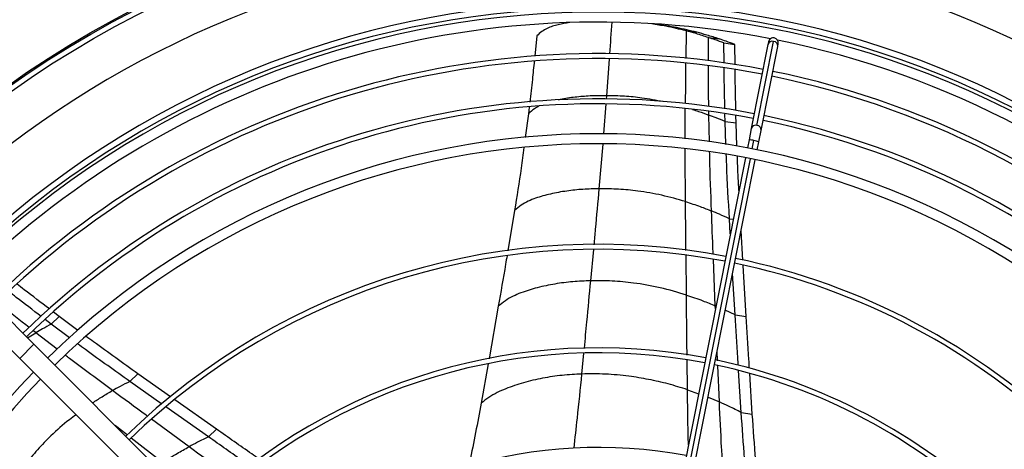
# Model space of a CAD drawing. Units: millimetres. Extents: x 5 to 414, y 3 to 291.
# Drawn here: x 180 to 200, y 247 to 255 of the extents above; entities that cross this region are included whole.
import ezdxf

# ---------------------------------------------------------------- set-up
doc = ezdxf.new("R2010")
doc.units = ezdxf.units.MM
doc.layers.add('GEOMETRY', color=7, linetype='Continuous')
doc.styles.add('SLDTEXTSTYLE0', font='TXT', dxfattribs={"width": 0.605})
doc.dimstyles.new('SLDDIMSTYLE1', dxfattribs={"dimtxt": 5.136637, "dimasz": 3.5, "dimexe": 0, "dimexo": 0.0625, "dimgap": 1.284159, "dimtad": 1, "dimdec": 0, "dimlfac": 25, "dimrnd": 1e-09, "dimzin": 12, "dimdsep": 46, "dimtxsty": 'SLDTEXTSTYLE0', "dimsah": 1, "dimcen": 0.09, "dimadec": 0, "dimazin": 3, "dimtol": 1, "dimtp": 10, "dimtm": 10, "dimtfac": 1, "dimtdec": 0, "dimtofl": 0, "dimtmove": 0, "dimatfit": 3, "dimfxl": 0, "dimfrac": 2, "dimtolj": 1, "dimarcsym": 0})

# ---------------------------------------------------------------- blocks, each defined once
blk = doc.blocks.new('_D_2')
at = {"layer": 'GEOMETRY'}
for p, q in [((33.339, 269.354), (263.129, 269.354)), ((262.129, 202.44), (262.129, 269.354)), ((32.612, 202.44), (263.129, 202.44))]:
    blk.add_line(p, q, dxfattribs=at)
for points in [[(262.129, 269.354), (261.339, 264.218), (262.919, 264.218)], [(262.129, 202.44), (262.919, 207.576), (261.339, 207.576)]]:
    blk.add_solid(points, dxfattribs=at)
at = {"layer": 'GEOMETRY', "char_height": 5.2917, "attachment_point": 1, "rotation": 90, "style": 'SLDTEXTSTYLE0'}
for s, insert in [('±10', (255.308, 238.886)), ('1673', (255.308, 221.222))]:
    blk.add_mtext(s, dxfattribs=dict(at, insert=insert))

msp = doc.modelspace()

# ---------------------------------------------------------------- linework, layer by layer
at = {"color": 7, "linetype": 'Continuous', "lineweight": 25}
for p, q in [((193.015, 255.028), (192.971, 255.034)), ((193.611, 254.898), (193.826, 254.87)), ((190.614, 254.8), (190.571, 254.388)), ((194.058, 254.764), (194.276, 254.735)), ((194.369, 254.655), (194.588, 254.627)), ((194.373, 254.251), (194.369, 254.655)), ((195.033, 253.001), (195.368, 254.687)), ((195.264, 254.678), (195.254, 254.626)), ((195.45, 254.587), (195.461, 254.639)), ((194.593, 254.218), (194.588, 254.627)), ((195.254, 254.626), (194.919, 252.94)), ((195.115, 252.901), (195.45, 254.587)), ((190.46, 253.37), (190.444, 253.234)), ((190.444, 253.234), (190.38, 252.762)), ((194.394, 253.08), (194.391, 253.23)), ((194.411, 252.619), (194.394, 253.08)), ((194.394, 253.08), (194.615, 253.051)), ((194.615, 253.051), (194.612, 253.196)), ((194.632, 252.582), (194.615, 253.051)), ((194.919, 252.94), (194.874, 252.713)), ((195.07, 252.674), (195.115, 252.901)), ((194.874, 252.713), (194.841, 252.549)), ((195.037, 252.51), (195.07, 252.674)), ((194.802, 252.353), (193.276, 244.683)), ((193.472, 244.644), (194.998, 252.314)), ((190.166, 251.292), (190.031, 250.487)), ((194.498, 250.824), (194.48, 251.128)), ((178.237, 250.889), (180.515, 248.611)), ((194.749, 250.3), (194.714, 250.886)), ((177.954, 250.606), (180.233, 248.328)), ((194.818, 249.169), (194.755, 250.193)), ((194.596, 249.199), (194.545, 250.034)), ((189.839, 249.373), (189.655, 248.322)), ((180.862, 249.015), (180.739, 249.109)), ((180.862, 249.015), (181.022, 249.17)), ((181.022, 249.17), (180.907, 249.257)), ((181.4, 248.89), (181.022, 249.17)), ((194.596, 249.199), (194.818, 249.169)), ((181.232, 248.741), (180.862, 249.015)), ((180.233, 248.328), (180.515, 248.611)), ((180.515, 248.611), (186.439, 242.687)), ((180.233, 248.328), (186.156, 242.404)), ((189.636, 248.216), (189.494, 247.428)), ((182.441, 247.865), (182.602, 248.02)), ((183.255, 247.559), (182.602, 248.02)), ((194.718, 247.243), (194.664, 248.083)), ((194.94, 247.212), (194.888, 248.025)), ((183.083, 247.412), (182.441, 247.865)), ((184.021, 246.753), (183.167, 247.353)), ((184.183, 246.907), (183.343, 247.497)), ((194.718, 247.243), (194.94, 247.212)), ((184.021, 246.753), (184.183, 246.907))]:
    msp.add_line(p, q, dxfattribs=at)
at = {"color": 8, "linetype": 'Continuous', "lineweight": 25}
for p, q in [((193.611, 254.898), (193.603, 254.346)), ((194.059, 254.299), (194.058, 254.764)), ((192.019, 253.597), (192.072, 254.333)), ((192.013, 253.53), (192.019, 253.597)), ((191.959, 252.831), (192.006, 253.435)), ((193.592, 252.731), (193.593, 253.336)), ((194.067, 253.21), (194.066, 253.281)), ((194.079, 252.674), (194.067, 253.21)), ((194.939, 252.53), (194.973, 252.699)), ((191.866, 251.73), (191.942, 252.628)), ((193.375, 244.664), (194.9, 252.334)), ((194.48, 251.128), (194.556, 251.118)), ((191.696, 249.884), (191.755, 250.515)), ((193.618, 249.599), (193.609, 250.397)), ((194.197, 249.382), (194.159, 250.313)), ((194.2, 249.325), (194.197, 249.382)), ((194.21, 249.377), (194.197, 249.382)), ((194.596, 249.199), (194.397, 249.294)), ((180.389, 248.737), (180.556, 248.84)), ((180.556, 248.84), (180.5, 248.884)), ((180.981, 248.516), (180.556, 248.84)), ((191.518, 248.014), (191.558, 248.433)), ((194.242, 248.282), (194.234, 248.474)), ((193.638, 247.7), (193.631, 248.292)), ((194.278, 247.453), (194.247, 248.179)), ((193.638, 247.7), (193.86, 247.619)), ((194.05, 247.548), (194.278, 247.453)), ((183.629, 246.555), (182.877, 247.106)), ((183.098, 246.237), (182.47, 246.728))]:
    msp.add_line(p, q, dxfattribs=at)
at = {"color": 7, "linetype": 'Continuous', "lineweight": 25}
for radius in [20.5, 20.473, 20.369]:
    msp.add_circle((191.849, 237.074), radius, dxfattribs=at)
for centre, radius, start, end in [((191.849, 237.074), 19.52, 318.9129, 180), ((191.849, 236.994), 18.28, 48.2743, 133.6922), ((191.849, 237.074), 18.28, 49.2034, 133.6689), ((191.849, 236.994), 18.08, 78.9768, 134.3662), ((195.362, 254.658), 0.1, 78.75, 168.75), ((195.362, 254.658), 0.1, 348.75, 78.75), ((191.849, 236.994), 18.08, 45.6338, 78.5232), ((191.849, 236.994), 17.447, 79.0784, 134.3432), ((191.849, 236.994), 17.347, 79.0803, 134.3394), ((191.849, 236.994), 17.447, 45.6568, 78.4216), ((191.849, 236.994), 17.347, 45.6606, 78.4197), ((191.849, 236.994), 16.541, 79.0964, 134.3072), ((191.849, 236.994), 16.441, 79.0985, 134.303), ((191.849, 236.994), 16.441, 45.697, 78.4015), ((191.849, 236.994), 16.541, 45.6928, 78.4036), ((191.849, 236.994), 15.84, 45.7235, 134.2765), ((191.849, 236.994), 15.64, 45.7327, 134.2673), ((191.849, 236.994), 13.622, 79.1706, 134.1587), ((191.849, 236.994), 13.522, 79.1737, 134.1525), ((191.849, 236.994), 13.622, 45.8413, 78.3294), ((191.849, 236.994), 13.522, 45.8475, 78.3263), ((191.849, 236.994), 11.545, 79.2463, 134.0073), ((191.849, 236.994), 11.445, 79.2506, 133.9987), ((191.849, 236.994), 11.445, 46.0013, 78.2494), ((191.849, 236.994), 11.545, 45.9927, 78.2537), ((191.849, 236.994), 15.84, 135.7235, 224.2765), ((191.849, 236.994), 15.64, 135.7327, 224.2673), ((191.849, 236.994), 9.547, 79.3501, 133.7997)]:
    msp.add_arc(centre, radius, start, end, dxfattribs=at)
at = {"color": 8, "linetype": 'Continuous', "lineweight": 25}
for centre, radius, start, end in [((191.849, 237.074), 18.4, 49.4185, 133.5568), ((195.342, 254.599), 0.0925, 73.7754, 162.7102), ((195.358, 254.595), 0.0925, 354.7898, 83.7246), ((195.007, 252.913), 0.0925, 73.7754, 162.7102), ((195.023, 252.91), 0.0925, 354.7898, 83.7246), ((194.854, 252.231), 0.482, 75.7866, 87.7052), ((194.903, 252.221), 0.482, 69.7948, 81.7134)]:
    msp.add_arc(centre, radius, start, end, dxfattribs=at)
at = {"color": 7, "linetype": 'Continuous', "lineweight": 25}
for points, knots in [([(191.276, 255.064), (191.273, 255.064), (191.233, 255.059), (191.155, 255.044), (191.042, 255.022), (190.929, 254.993), (190.817, 254.952), (190.711, 254.886), (190.646, 254.829), (190.614, 254.8)], [0, 0, 0, 0, 0.011888, 0.176608, 0.341338, 0.506063, 0.670754, 0.835156, 1, 1, 1, 1]), ([(193.611, 254.898), (193.476, 254.931), (193.249, 254.987), (193.016, 255.022), (192.921, 255.037)], [0, 0, 0, 0, 0.593232, 1, 1, 1, 1]), ([(193.826, 254.87), (193.691, 254.903), (193.424, 254.968), (193.149, 255.008), (193.014, 255.028)], [0, 0, 0, 0, 0.507275, 1, 1, 1, 1]), ([(194.058, 254.764), (193.976, 254.79), (193.828, 254.838), (193.677, 254.88), (193.611, 254.898)], [0, 0, 0, 0, 0.560012, 1, 1, 1, 1]), ([(194.276, 254.735), (194.193, 254.762), (194.044, 254.81), (193.893, 254.851), (193.826, 254.87)], [0, 0, 0, 0, 0.560007, 1, 1, 1, 1]), ([(194.369, 254.655), (194.311, 254.676), (194.208, 254.714), (194.104, 254.748), (194.058, 254.764)], [0, 0, 0, 0, 0.559994, 1, 1, 1, 1]), ([(194.588, 254.627), (194.53, 254.648), (194.427, 254.686), (194.323, 254.72), (194.276, 254.735)], [0, 0, 0, 0, 0.559988, 1, 1, 1, 1]), ([(190.562, 254.294), (190.549, 254.17), (190.521, 253.895), (190.489, 253.621), (190.471, 253.471)], [0, 0, 0, 0, 0.4508691, 1, 1, 1, 1]), ([(194.389, 253.333), (194.384, 253.542), (194.377, 253.816), (194.375, 254.09), (194.374, 254.154)], [0, 0, 0, 0, 0.766083, 1, 1, 1, 1]), ([(194.61, 253.301), (194.605, 253.511), (194.598, 253.784), (194.595, 254.058), (194.594, 254.12)], [0, 0, 0, 0, 0.771308, 1, 1, 1, 1]), ([(194.394, 253.08), (194.334, 253.105), (194.225, 253.151), (194.115, 253.192), (194.067, 253.21)], [0, 0, 0, 0, 0.5601233, 1, 1, 1, 1]), ([(190.353, 252.556), (190.335, 252.419), (190.279, 251.997), (190.212, 251.576), (190.166, 251.292)], [0, 0, 0, 0, 0.324471, 1, 1, 1, 1]), ([(194.48, 251.128), (194.46, 251.492), (194.436, 251.922), (194.42, 252.354), (194.418, 252.421)], [0, 0, 0, 0, 0.844506, 1, 1, 1, 1]), ([(194.671, 251.697), (194.662, 251.861), (194.65, 252.088), (194.642, 252.316), (194.64, 252.379)], [0, 0, 0, 0, 0.725032, 1, 1, 1, 1]), ([(191.866, 251.73), (191.758, 251.728), (191.541, 251.723), (191.214, 251.689), (190.946, 251.641), (190.737, 251.588), (190.587, 251.542), (190.439, 251.485), (190.296, 251.405), (190.209, 251.33), (190.166, 251.292)], [0, 0, 0, 0, 0.190246, 0.378967, 0.565935, 0.653441, 0.740521, 0.827268, 0.913798, 1, 1, 1, 1]), ([(193.599, 251.473), (193.441, 251.518), (193.127, 251.607), (192.677, 251.685), (192.256, 251.728), (191.996, 251.729), (191.866, 251.73)], [0, 0, 0, 0, 0.282219, 0.562921, 0.782167, 1, 1, 1, 1]), ([(193.599, 251.473), (193.697, 251.441), (193.873, 251.383), (194.045, 251.315), (194.121, 251.285)], [0, 0, 0, 0, 0.5595049, 1, 1, 1, 1]), ([(194.48, 251.128), (194.413, 251.159), (194.295, 251.214), (194.174, 251.263), (194.121, 251.285)], [0, 0, 0, 0, 0.560258, 1, 1, 1, 1]), ([(190.015, 250.391), (190.005, 250.333), (189.949, 249.993), (189.888, 249.654), (189.839, 249.373)], [0, 0, 0, 0, 0.170413, 1, 1, 1, 1]), ([(180.827, 249.319), (180.658, 249.447), (180.44, 249.612), (180.224, 249.78), (180.176, 249.818)], [0, 0, 0, 0, 0.775794, 1, 1, 1, 1]), ([(191.696, 249.884), (191.576, 249.88), (191.337, 249.871), (190.978, 249.825), (190.685, 249.764), (190.458, 249.699), (190.295, 249.644), (190.135, 249.577), (189.981, 249.491), (189.886, 249.412), (189.839, 249.373)], [0, 0, 0, 0, 0.1918484, 0.3815742, 0.5688468, 0.6562197, 0.7429706, 0.8291847, 0.9149516, 1, 1, 1, 1]), ([(193.618, 249.599), (193.443, 249.651), (193.094, 249.753), (192.594, 249.84), (192.128, 249.887), (191.84, 249.885), (191.696, 249.884)], [0, 0, 0, 0, 0.283047, 0.564016, 0.782981, 1, 1, 1, 1]), ([(180.66, 249.17), (180.493, 249.296), (180.275, 249.461), (180.059, 249.63), (180.009, 249.67)], [0, 0, 0, 0, 0.764827, 1, 1, 1, 1]), ([(193.618, 249.599), (193.727, 249.562), (193.923, 249.496), (194.113, 249.417), (194.197, 249.382)], [0, 0, 0, 0, 0.559325, 1, 1, 1, 1]), ([(194.657, 248.189), (194.654, 248.238), (194.633, 248.575), (194.613, 248.911), (194.596, 249.199)], [0, 0, 0, 0, 0.147335, 1, 1, 1, 1]), ([(194.882, 248.13), (194.878, 248.189), (194.856, 248.535), (194.835, 248.881), (194.818, 249.169)], [0, 0, 0, 0, 0.171179, 1, 1, 1, 1]), ([(180.862, 249.015), (180.804, 248.984), (180.701, 248.927), (180.6, 248.867), (180.556, 248.84)], [0, 0, 0, 0, 0.560123, 1, 1, 1, 1]), ([(182.602, 248.02), (182.305, 248.231), (181.957, 248.478), (181.613, 248.732), (181.563, 248.77)], [0, 0, 0, 0, 0.853581, 1, 1, 1, 1]), ([(182.441, 247.865), (182.144, 248.076), (181.793, 248.325), (181.445, 248.583), (181.391, 248.623)], [0, 0, 0, 0, 0.844461, 1, 1, 1, 1]), ([(191.518, 248.014), (191.386, 248.007), (191.124, 247.994), (190.731, 247.936), (190.411, 247.862), (190.165, 247.784), (189.989, 247.72), (189.816, 247.644), (189.649, 247.55), (189.546, 247.469), (189.494, 247.428)], [0, 0, 0, 0, 0.193191, 0.383777, 0.571336, 0.658614, 0.745102, 0.83086, 0.915937, 1, 1, 1, 1]), ([(193.638, 247.7), (193.509, 247.74), (193.253, 247.82), (192.86, 247.908), (192.44, 247.978), (191.993, 248.02), (191.676, 248.016), (191.518, 248.014)], [0, 0, 0, 0, 0.189406, 0.377771, 0.564925, 0.78365, 1, 1, 1, 1]), ([(182.441, 247.865), (182.375, 247.832), (182.258, 247.774), (182.144, 247.71), (182.094, 247.682)], [0, 0, 0, 0, 0.560258, 1, 1, 1, 1]), ([(189.494, 247.428), (189.422, 247.036), (189.345, 246.617), (189.252, 246.203), (189.246, 246.177)], [0, 0, 0, 0, 0.936329, 1, 1, 1, 1]), ([(194.718, 247.243), (194.636, 247.284), (194.491, 247.358), (194.343, 247.424), (194.278, 247.453)], [0, 0, 0, 0, 0.560435, 1, 1, 1, 1]), ([(194.809, 246.064), (194.801, 246.148), (194.764, 246.539), (194.738, 246.933), (194.718, 247.243)], [0, 0, 0, 0, 0.214021, 1, 1, 1, 1]), ([(195.035, 245.992), (195.026, 246.089), (194.988, 246.494), (194.961, 246.902), (194.94, 247.212)], [0, 0, 0, 0, 0.240417, 1, 1, 1, 1]), ([(184.021, 246.753), (183.947, 246.717), (183.815, 246.655), (183.686, 246.586), (183.629, 246.555)], [0, 0, 0, 0, 0.560354, 1, 1, 1, 1]), ([(184.847, 246.172), (184.807, 246.2), (184.531, 246.393), (184.256, 246.587), (184.021, 246.753)], [0, 0, 0, 0, 0.144901, 1, 1, 1, 1]), ([(185.037, 246.308), (184.988, 246.342), (184.703, 246.541), (184.419, 246.742), (184.183, 246.907)], [0, 0, 0, 0, 0.1727135, 1, 1, 1, 1]), ([(183.098, 246.237), (183.195, 246.3), (183.369, 246.412), (183.55, 246.511), (183.629, 246.555)], [0, 0, 0, 0, 0.559325, 1, 1, 1, 1])]:
    msp.add_open_spline(points, degree=3, knots=knots, dxfattribs=at)
at = {"color": 8, "linetype": 'Continuous', "lineweight": 25}
for points, knots in [([(192.079, 254.439), (192.079, 254.439), (192.094, 254.649), (192.109, 254.86), (192.123, 255.07)], [0, 0, 0, 0, 0.00198, 1, 1, 1, 1]), ([(193.601, 254.251), (193.6, 254.181), (193.596, 253.91), (193.595, 253.639), (193.593, 253.439)], [0, 0, 0, 0, 0.258932, 1, 1, 1, 1]), ([(194.065, 253.38), (194.063, 253.613), (194.059, 253.884), (194.059, 254.155), (194.059, 254.193)], [0, 0, 0, 0, 0.860015, 1, 1, 1, 1]), ([(192.019, 253.597), (191.919, 253.597), (191.72, 253.597), (191.42, 253.574), (191.194, 253.545), (191.068, 253.517), (191.043, 253.512)], [0, 0, 0, 0, 0.308614, 0.615988, 0.921945, 1, 1, 1, 1]), ([(193.149, 253.478), (193.007, 253.504), (192.752, 253.553), (192.374, 253.591), (192.137, 253.595), (192.019, 253.597)], [0, 0, 0, 0, 0.38279, 0.691892, 1, 1, 1, 1]), ([(190.654, 253.385), (190.624, 253.37), (190.55, 253.332), (190.484, 253.271), (190.444, 253.234)], [0, 0, 0, 0, 0.396862, 1, 1, 1, 1]), ([(193.737, 253.322), (193.778, 253.309), (193.889, 253.275), (193.998, 253.235), (194.067, 253.21)], [0, 0, 0, 0, 0.3686873, 1, 1, 1, 1]), ([(193.599, 251.473), (193.595, 251.826), (193.592, 252.18), (193.592, 252.534), (193.592, 252.535)], [0, 0, 0, 0, 0.998019, 1, 1, 1, 1]), ([(194.121, 251.285), (194.107, 251.644), (194.092, 252.037), (194.084, 252.432), (194.083, 252.467)], [0, 0, 0, 0, 0.91069, 1, 1, 1, 1]), ([(191.764, 250.609), (191.774, 250.712), (191.809, 251.085), (191.842, 251.459), (191.866, 251.73)], [0, 0, 0, 0, 0.275077, 1, 1, 1, 1]), ([(193.608, 250.495), (193.608, 250.546), (193.604, 250.872), (193.601, 251.198), (193.599, 251.473)], [0, 0, 0, 0, 0.15655, 1, 1, 1, 1]), ([(194.155, 250.416), (194.154, 250.426), (194.142, 250.716), (194.131, 251.006), (194.121, 251.285)], [0, 0, 0, 0, 0.036627, 1, 1, 1, 1]), ([(191.568, 248.535), (191.585, 248.71), (191.628, 249.16), (191.67, 249.61), (191.696, 249.884)], [0, 0, 0, 0, 0.389666, 1, 1, 1, 1]), ([(193.63, 248.394), (193.628, 248.517), (193.624, 248.918), (193.62, 249.32), (193.618, 249.599)], [0, 0, 0, 0, 0.306439, 1, 1, 1, 1]), ([(180.419, 248.948), (180.236, 249.09), (180.023, 249.256), (179.811, 249.424), (179.781, 249.449)], [0, 0, 0, 0, 0.8574768, 1, 1, 1, 1]), ([(182.094, 247.682), (181.805, 247.895), (181.488, 248.129), (181.174, 248.369), (181.146, 248.39)], [0, 0, 0, 0, 0.910677, 1, 1, 1, 1]), ([(191.361, 246.525), (191.383, 246.726), (191.439, 247.222), (191.488, 247.719), (191.518, 248.014)], [0, 0, 0, 0, 0.405012, 1, 1, 1, 1]), ([(181.691, 247.435), (181.755, 247.477), (181.887, 247.563), (182.023, 247.642), (182.094, 247.682)], [0, 0, 0, 0, 0.482965, 1, 1, 1, 1]), ([(182.795, 247.167), (182.786, 247.173), (182.553, 247.344), (182.319, 247.516), (182.094, 247.682)], [0, 0, 0, 0, 0.036708, 1, 1, 1, 1]), ([(193.657, 246.596), (193.655, 246.664), (193.646, 247.031), (193.641, 247.4), (193.638, 247.7)], [0, 0, 0, 0, 0.184943, 1, 1, 1, 1]), ([(194.346, 246.207), (194.338, 246.318), (194.311, 246.732), (194.292, 247.148), (194.278, 247.453)], [0, 0, 0, 0, 0.266789, 1, 1, 1, 1]), ([(181.362, 247.198), (181.317, 247.165), (181.14, 247.037), (180.881, 246.802), (180.585, 246.501), (180.422, 246.298), (180.341, 246.197)], [0, 0, 0, 0, 0.1185645, 0.4632665, 0.7325008, 1, 1, 1, 1]), ([(182.392, 246.789), (182.352, 246.82), (182.269, 246.885), (182.185, 246.95), (182.142, 246.984)], [0, 0, 0, 0, 0.482089, 1, 1, 1, 1]), ([(184.518, 245.904), (184.451, 245.953), (184.154, 246.17), (183.858, 246.388), (183.629, 246.555)], [0, 0, 0, 0, 0.228979, 1, 1, 1, 1])]:
    msp.add_open_spline(points, degree=3, knots=knots, dxfattribs=at)

# ---------------------------------------------------------------- dimensions: what is measured, and where the dimension line sits
at = {"layer": 'GEOMETRY'}
dim = msp.add_linear_dim(base=(262.129, 269.354), p1=(31.612, 202.44), p2=(32.339, 269.354), angle=90, dimstyle='SLDDIMSTYLE1', dxfattribs=at)
dim.commit()
dim.dimension.update_dxf_attribs({"geometry": '_D_2', "text_midpoint": (262.129, 235.897), "dimtype": 160})

doc.saveas('drawing.dxf')
